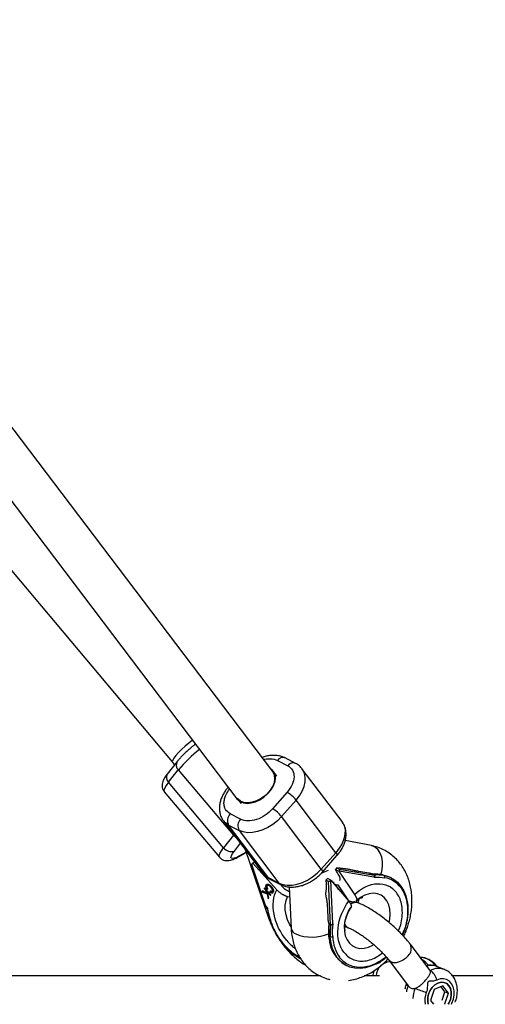
# Model space of a CAD drawing. Units: millimetres. Extents: x -4400 to -600, y -4696 to 1410.
# Drawn here: x -2370 to -2204, y -673 to -323 of the extents above; entities that cross this region are included whole.
import ezdxf

# ---------------------------------------------------------------- set-up
doc = ezdxf.new("R2010")
doc.units = ezdxf.units.MM

msp = doc.modelspace()

# ---------------------------------------------------------------- linework, layer by layer
at = {"color": 7, "linetype": 'Continuous', "lineweight": 25}
for p, q in [((-2279.76, -590.44), (-2487.2, -316.38)), ((-2500.37, -325.49), (-2292.48, -600.15)), ((-2500.37, -367.05), (-2315.43, -586.95)), ((-2313.73, -586.89), (-2317.22, -591.31)), ((-2315.35, -587.26), (-2314.67, -588.08)), ((-2278.13, -586.46), (-2274.44, -588.38)), ((-2271.69, -587.52), (-2275.38, -585.61)), ((-2316.79, -594.26), (-2313.3, -589.84)), ((-2313.3, -589.84), (-2293.71, -613.09)), ((-2278.26, -592.11), (-2279.63, -590.3)), ((-2255.17, -608.24), (-2269.28, -589.54)), ((-2297.2, -617.52), (-2316.79, -594.26)), ((-2318.29, -597.64), (-2298.7, -620.89)), ((-2274.69, -597.82), (-2279.84, -603.67)), ((-2291.64, -600.94), (-2291.03, -601.74)), ((-2276.63, -606.44), (-2271.48, -600.59)), ((-2257.37, -619.29), (-2271.48, -600.59)), ((-2297.28, -607.93), (-2283.17, -626.63)), ((-2291.17, -607.39), (-2294.86, -605.48)), ((-2262.52, -625.14), (-2276.63, -606.44)), ((-2295.43, -609.48), (-2291.73, -611.39)), ((-2281.32, -628.18), (-2295.43, -609.48)), ((-2291.73, -611.39), (-2277.63, -630.09)), ((-2293.71, -613.09), (-2297.2, -617.52)), ((-2244.74, -616.76), (-2254.02, -614.9)), ((-2291.98, -620.74), (-2289.22, -619.18)), ((-2289.59, -618.13), (-2281.1, -642.73)), ((-2257.37, -619.29), (-2262.52, -625.14)), ((-2286.17, -622.66), (-2286.8, -623.02)), ((-2262.11, -626.17), (-2256.96, -620.32)), ((-2287.16, -623.48), (-2286.8, -623.02)), ((-2282.39, -638.04), (-2287.16, -623.48)), ((-2286.8, -623.02), (-2278.29, -632.51)), ((-2257, -624.63), (-2257.53, -625.23)), ((-2257.53, -625.23), (-2256.3, -625.87)), ((-2257, -626.03), (-2257.53, -625.23)), ((-2257, -624.63), (-2256.14, -625.08)), ((-2255.93, -624.81), (-2257, -624.63)), ((-2256.3, -625.87), (-2256.22, -625.78)), ((-2256.3, -625.87), (-2250.72, -634.17)), ((-2256.22, -625.78), (-2243.86, -627.89)), ((-2256.14, -625.08), (-2243.63, -627.21)), ((-2245.6, -626.57), (-2249.14, -625.97)), ((-2277.63, -630.09), (-2281.32, -628.18)), ((-2280.77, -628.65), (-2277.07, -630.56)), ((-2260.86, -629.02), (-2260.33, -628.41)), ((-2260, -629.46), (-2260.86, -629.02)), ((-2260.86, -629.02), (-2260.79, -630.34)), ((-2259.1, -629.05), (-2260.33, -628.41)), ((-2259.23, -644.93), (-2260, -629.46)), ((-2259.1, -629.05), (-2259.17, -629.14)), ((-2258.41, -644.43), (-2259.17, -629.14)), ((-2259.1, -629.05), (-2252.78, -636.52)), ((-2258.02, -630.33), (-2258.05, -629.59)), ((-2244.12, -626.96), (-2243.63, -627.21)), ((-2243.86, -627.89), (-2243.78, -627.99)), ((-2240.71, -627.16), (-2240.22, -627.41)), ((-2237.51, -628.32), (-2238, -628.06)), ((-2283.46, -632.85), (-2283.66, -633.14)), ((-2283.54, -633.07), (-2283.66, -633.14)), ((-2283.66, -633.14), (-2281.79, -633.92)), ((-2283.54, -633.07), (-2283.4, -632.87)), ((-2281.66, -633.85), (-2283.54, -633.07)), ((-2281.88, -633.54), (-2283.46, -632.85)), ((-2282.69, -631.75), (-2282.84, -631.97)), ((-2282.84, -631.97), (-2282.72, -631.9)), ((-2282.84, -631.97), (-2282.05, -632.85)), ((-2282.65, -631.8), (-2282.72, -631.9)), ((-2281.92, -632.78), (-2282.72, -631.9)), ((-2280.4, -634.3), (-2282.69, -631.75)), ((-2281.92, -632.78), (-2282.05, -632.85)), ((-2282.05, -632.85), (-2281.88, -633.54)), ((-2281.91, -630.65), (-2282.04, -630.72)), ((-2281.75, -633.47), (-2281.92, -632.78)), ((-2281.75, -633.47), (-2281.88, -633.54)), ((-2281.77, -632.28), (-2281.54, -632.15)), ((-2281.56, -633.18), (-2281.69, -633.26)), ((-2281.14, -635.36), (-2281.69, -633.26)), ((-2281.69, -633.26), (-2280.56, -634.52)), ((-2281.47, -630.78), (-2281.6, -630.86)), ((-2280.47, -634.4), (-2281.56, -633.18)), ((-2280.73, -633), (-2280.82, -633.3)), ((-2280.69, -633.23), (-2280.82, -633.3)), ((-2280.61, -632.93), (-2280.73, -633)), ((-2280.69, -633.23), (-2280.61, -632.93)), ((-2280.33, -631.43), (-2280.46, -631.51)), ((-2280.04, -633.16), (-2280.02, -633.15)), ((-2279.81, -633.01), (-2279.94, -633.08)), ((-2276.89, -630.74), (-2277.02, -630.57)), ((-2273.98, -631.43), (-2273.25, -646.16)), ((-2257.93, -630.43), (-2256.6, -630.7)), ((-2256.61, -630.69), (-2252.81, -636.34)), ((-2281.66, -633.85), (-2281.79, -633.92)), ((-2281.79, -633.92), (-2281.35, -635.66)), ((-2281.25, -635.51), (-2281.66, -633.85)), ((-2281.35, -635.66), (-2281.14, -635.36)), ((-2280.56, -634.52), (-2280.4, -634.3)), ((-2279.95, -633.57), (-2279.86, -633.52)), ((-2273.8, -635.04), (-2274.5, -634.93)), ((-2253.92, -634.68), (-2254.19, -634.85)), ((-2252.93, -636.16), (-2253.1, -636.14)), ((-2249.37, -637.14), (-2250.28, -636.79)), ((-2249.97, -636.29), (-2250.26, -636.45)), ((-2281.57, -639.02), (-2282.39, -638.04)), ((-2281.94, -639), (-2281.71, -639.27)), ((-2260.37, -638.74), (-2260.16, -643.11)), ((-2249.25, -637.19), (-2249.37, -637.14)), ((-2259.93, -644.36), (-2259.92, -644.37)), ((-2259.72, -644.68), (-2259.23, -644.93)), ((-2258.34, -644.53), (-2258.41, -644.43)), ((-2252.96, -645.93), (-2252.84, -645.98)), ((-2259.32, -649.11), (-2259.82, -648.86)), ((-2223.96, -660.98), (-2230.89, -651.85)), ((-2238.46, -657.6), (-2231.53, -666.72)), ((-2254.09, -659.14), (-2253.6, -659.4)), ((-2223.86, -661.15), (-2223.97, -660.99)), ((-2218.77, -660.81), (-2221.26, -659.79)), ((-2262.78, -663.1), (-2737.95, -663.1)), ((-2241.87, -663.1), (-2247.25, -663.1)), ((-2087.37, -663.1), (-2215.84, -663.1)), ((-2222.48, -667.96), (-2223.69, -671.81)), ((-2219.34, -666.66), (-2222.48, -667.96)), ((-2218.66, -668.69), (-2219.99, -666.93)), ((-2217.41, -669.2), (-2219.34, -666.66)), ((-2223.69, -671.81), (-2222.7, -673.12)), ((-2219.6, -671.67), (-2218.66, -668.69)), ((-2218.66, -668.69), (-2217.41, -669.2)), ((-2218.63, -673.04), (-2217.41, -669.2)), ((-2218.75, -673.09), (-2218.63, -673.04)), ((-2218.69, -673.01), (-2218.63, -673.04))]:
    msp.add_line(p, q, dxfattribs=at)
at = {"color": 8, "linetype": 'Continuous', "lineweight": 25}
for p, q in [((-2293.71, -613.09), (-2293.54, -612.89)), ((-2293.39, -618.68), (-2291.23, -615.95)), ((-2289.26, -619.08), (-2291.56, -620.39)), ((-2256.24, -632.42), (-2257.53, -630.51)), ((-2252.73, -636.4), (-2256.57, -630.69)), ((-2259.75, -649.75), (-2259.82, -648.86)), ((-2259.26, -650), (-2259.32, -649.11))]:
    msp.add_line(p, q, dxfattribs=at)
at = {"color": 7, "linetype": 'Continuous', "lineweight": 25, "flags": 128}
for points in [[(-2308.24, -579.33), (-2309.55, -580.34), (-2310.87, -581.46), (-2312.12, -582.6), (-2313.23, -583.72), (-2314.16, -584.77), (-2314.85, -585.69), (-2315.29, -586.44), (-2315.43, -586.99), (-2315.35, -587.26)], [(-2280.47, -589.5), (-2280.36, -589.58), (-2279.56, -590.39), (-2279.06, -591.42), (-2278.89, -592.62), (-2279.05, -593.94), (-2279.53, -595.32), (-2280.32, -596.69), (-2281.38, -597.98), (-2282.65, -599.14), (-2284.08, -600.11), (-2285.59, -600.85), (-2287.13, -601.32), (-2288.62, -601.5), (-2289.98, -601.38), (-2291.16, -600.97)], [(-2287.43, -601.57), (-2285.89, -601.14), (-2284.37, -600.43), (-2282.92, -599.49), (-2281.63, -598.35), (-2280.54, -597.07), (-2279.71, -595.71), (-2279.19, -594.33), (-2278.98, -593), (-2279.11, -591.77), (-2279.56, -590.72), (-2279.72, -590.49)], [(-2291.16, -600.97), (-2292.1, -600.28), (-2292.4, -599.94)], [(-2276.63, -606.44), (-2278.08, -607.91), (-2279.71, -609.21), (-2281.48, -610.31), (-2283.32, -611.19), (-2285.18, -611.8), (-2287.01, -612.13), (-2288.74, -612.17), (-2290.33, -611.92), (-2291.73, -611.39)], [(-2277.63, -630.09), (-2276.23, -630.62), (-2274.63, -630.87), (-2272.9, -630.83), (-2271.07, -630.49), (-2269.21, -629.88), (-2267.37, -629.01), (-2265.6, -627.91), (-2263.97, -626.6), (-2262.52, -625.14)], [(-2283.17, -626.63), (-2282.48, -627.38), (-2281.32, -628.18)], [(-2240.71, -627.16), (-2238.97, -627.63), (-2238, -628.06)], [(-2240.22, -627.41), (-2238.48, -627.88), (-2236.87, -628.68), (-2235.44, -629.78), (-2234.22, -631.16), (-2233.22, -632.8), (-2232.47, -634.66), (-2231.98, -636.7), (-2231.83, -637.88)], [(-2243.16, -658.87), (-2244.89, -659.64), (-2246.85, -660.2), (-2248.78, -660.44), (-2250.65, -660.34), (-2252.41, -659.91), (-2254.03, -659.16), (-2255.49, -658.1), (-2256.74, -656.75), (-2257.77, -655.14), (-2258.55, -653.31), (-2259.07, -651.29), (-2259.26, -650)], [(-2224.52, -673.15), (-2224.71, -672.23), (-2224.71, -670.91), (-2224.43, -669.56), (-2223.88, -668.27), (-2223.11, -667.14), (-2222.16, -666.24), (-2221.1, -665.62), (-2220.01, -665.34), (-2218.95, -665.41), (-2218, -665.83), (-2217.23, -666.57), (-2216.68, -667.57), (-2216.4, -668.77), (-2216.4, -670.09), (-2216.68, -671.44), (-2217.23, -672.73), (-2217.44, -673.09)], [(-2217.44, -673.09), (-2217.23, -672.73), (-2216.68, -671.44), (-2216.4, -670.09), (-2216.4, -668.77), (-2216.68, -667.57), (-2217.23, -666.57), (-2218, -665.83), (-2218.95, -665.41), (-2220.01, -665.34), (-2221.1, -665.62), (-2222.16, -666.24), (-2223.11, -667.14)]]:
    msp.add_lwpolyline(points, dxfattribs=at)
at = {"color": 8, "linetype": 'Continuous', "lineweight": 25, "flags": 128}
for points in [[(-2271.48, -600.59), (-2270.25, -599.01), (-2269.28, -597.36), (-2268.61, -595.69), (-2268.24, -594.06), (-2268.2, -592.5), (-2268.48, -591.08), (-2269.08, -589.83), (-2269.27, -589.55)], [(-2316.79, -594.26), (-2317.59, -595.35), (-2318.12, -596.27), (-2318.39, -597), (-2318.37, -597.51), (-2318.29, -597.64)], [(-2295.43, -609.48), (-2296.59, -608.68), (-2297.33, -607.87)], [(-2255.17, -608.24), (-2254.97, -608.53), (-2254.37, -609.78), (-2254.09, -611.2), (-2254.13, -612.75), (-2254.5, -614.39), (-2255.17, -616.06), (-2256.14, -617.71), (-2257.37, -619.29)], [(-2298.7, -620.89), (-2298.78, -620.76), (-2298.8, -620.25), (-2298.53, -619.52), (-2298, -618.6), (-2297.2, -617.52)], [(-2257.37, -619.29), (-2257.14, -619.62), (-2256.99, -619.91), (-2256.92, -620.13), (-2256.94, -620.29), (-2256.96, -620.32)], [(-2241.36, -627.06), (-2241.04, -625.91), (-2240.79, -624.2), (-2240.8, -622.51), (-2241.07, -620.92), (-2241.58, -619.5), (-2242.31, -618.32), (-2243.23, -617.43), (-2244.3, -616.88), (-2244.74, -616.76)], [(-2291.96, -620.73), (-2291.85, -620.67), (-2291.56, -620.39)], [(-2262.52, -625.14), (-2262.29, -625.47), (-2262.14, -625.76), (-2262.07, -625.98), (-2262.09, -626.14), (-2262.11, -626.17)], [(-2262.21, -626.41), (-2261.1, -626.01), (-2259.98, -625.44)], [(-2280.77, -628.65), (-2281.01, -628.49), (-2281.32, -628.18)], [(-2277.07, -630.56), (-2277.32, -630.4), (-2277.63, -630.09)], [(-2273.27, -645.68), (-2273.69, -644.95), (-2274.49, -643.19), (-2275.03, -641.38), (-2275.32, -639.59), (-2275.32, -637.88), (-2275.04, -636.31), (-2274.5, -634.93)], [(-2238.48, -644.07), (-2238.23, -642.91), (-2238.06, -641.09), (-2238.18, -639.36), (-2238.58, -637.77), (-2239.25, -636.39), (-2240.16, -635.26), (-2241.29, -634.41), (-2242.59, -633.89), (-2244.02, -633.7), (-2245.52, -633.86), (-2247.05, -634.36), (-2248.55, -635.18), (-2249.97, -636.29)], [(-2251.8, -638.36), (-2252.81, -640.01), (-2253.59, -641.79), (-2254.12, -643.62), (-2254.36, -645.45), (-2254.32, -647.21), (-2253.99, -648.84), (-2253.39, -650.29), (-2252.54, -651.49), (-2251.47, -652.42), (-2250.21, -653.03), (-2248.81, -653.31), (-2247.32, -653.24), (-2245.79, -652.83), (-2244.28, -652.1), (-2244, -651.93)], [(-2280.58, -643.62), (-2280.57, -643.64), (-2280.53, -643.65), (-2280.47, -643.66), (-2280.4, -643.65)], [(-2231.72, -655.93), (-2232.63, -656.83), (-2233.69, -657.57), (-2234.82, -658.1), (-2235.94, -658.38), (-2236.97, -658.39), (-2237.82, -658.13), (-2238.45, -657.61), (-2238.46, -657.6)], [(-2243.88, -661.33), (-2244.28, -662.81), (-2244.33, -663.1)], [(-2216.33, -673.09), (-2216.16, -672.75), (-2215.63, -671.3), (-2215.37, -669.8), (-2215.39, -668.35), (-2215.69, -667.01), (-2216.25, -665.85), (-2217.04, -664.95), (-2218.02, -664.35), (-2219.14, -664.08), (-2220.34, -664.16), (-2221.55, -664.58)], [(-2231.7, -666.47), (-2232.21, -668.24), (-2232.31, -668.78)]]:
    msp.add_lwpolyline(points, dxfattribs=at)
at = {"color": 7, "linetype": 'Continuous', "lineweight": 25}
for centre, radius, start, end in [((-2500.51, -490.09), 1900.13, 0, 171.83806), ((-2280.17, -607.44), 11.07, 38.2303, 60.3061), ((-2288.82, -596.83), 4.93, 222.1965, 286.4344), ((-2285.32, -613.29), 11.07, 38.2303, 60.3061), ((-2292.48, -607.85), 3.36, 135.0191, 208.9031), ((-2288.79, -609.77), 3.36, 135.0191, 208.9031), ((-2294.53, -615.6), 3.29, 215.7102, 290.4396), ((-2243.35, -642.81), 15.87, 80.4472, 92.7907), ((-2242.86, -643.06), 15.87, 80.4472, 92.7907), ((-2240.62, -627.91), 0.638, 336.3211, 51.4289), ((-2230.65, -647.45), 29.2, 174.5453, 182.7611), ((-2230.15, -647.71), 29.2, 174.5453, 182.7611), ((-2248.13, -649.15), 11.63, 182.9323, 239.1862), ((-2258.89, -648.04), 1.16, 247.9435, 290.566), ((-2237.79, -663.33), 5.28, 93.4882, 177.4828), ((-2226.23, -665.24), 4.73, 8.0456, 59.8803), ((-2201.9, -599.31), 73.44, 248.1635, 251.4696), ((-2218.13, -671.49), 6.61, 138.8807, 194.5472)]:
    msp.add_arc(centre, radius, start, end, dxfattribs=at)
at = {"color": 8, "linetype": 'Continuous', "lineweight": 25}
for centre, radius, start, end in [((-2275.65, -621.35), 49.09, 127.8436, 140.065), ((-2311.62, -588.09), 2.42, 150.2769, 226.2662), ((-2276.23, -587.71), 2.27, 67.9181, 146.6688), ((-2272.5, -589.76), 2.38, 70.123, 144.5032), ((-2315.11, -592.51), 2.43, 150.4651, 226.2491), ((-2290.5, -610.38), 4.19, 220.2325, 237.2721), ((-2250.44, -640.04), 3.09, 69.6935, 122.1943), ((-2250.32, -640.11), 3.11, 69.5222, 123.3974), ((-2270.64, -645.67), 2.65, 190.5101, 249.9085), ((-2251.73, -643.35), 2.86, 206.8076, 246.9061), ((-2251.87, -643.34), 2.81, 211.5907, 247.2277), ((-2265.76, -633.88), 15.41, 247.9367, 292.2462), ((-2259.76, -648.68), 0.188, 187.0711, 251.5796), ((-2233.96, -653.35), 3.41, 310.8651, 26.0942), ((-2228.04, -663.95), 7.52, 35.9118, 84.8201), ((-2230.78, -664.47), 8.23, 38.6659, 60.9233), ((-2223.38, -665.26), 5.87, 68.7713, 105.9836), ((-2220.94, -666.53), 6.12, 68.5448, 118.4287), ((-2230.77, -663.57), 3.05, 237.5866, 252.2682), ((-2217.68, -671.76), 12.3, 159.6625, 177.1235), ((-2217.75, -671.79), 8.01, 159.1914, 189.8835)]:
    msp.add_arc(centre, radius, start, end, dxfattribs=at)
at = {"color": 7, "linetype": 'Continuous', "lineweight": 25}
for points, knots in [([(-2307.22, -580.67), (-2307.43, -580.83), (-2307.91, -581.21), (-2308.4, -581.61), (-2308.68, -581.85)], [0, 0, 0, 0, 0.417716, 1, 1, 1, 1]), ([(-2308.68, -581.85), (-2309.15, -582.25), (-2309.8, -582.81), (-2310.7, -583.64), (-2311.42, -584.34), (-2312.21, -585.14), (-2312.94, -585.95), (-2313.45, -586.53), (-2313.68, -586.84), (-2313.72, -586.89)], [0, 0, 0, 0, 0.23569, 0.329093, 0.482399, 0.637614, 0.800702, 0.967312, 1, 1, 1, 1]), ([(-2275.39, -585.62), (-2275.81, -585.42), (-2276.68, -585.02), (-2278.15, -584.72), (-2279.71, -584.64), (-2281.28, -584.8), (-2282.57, -585.07), (-2283.31, -585.34), (-2283.55, -585.43)], [0, 0, 0, 0, 0.174221, 0.361838, 0.550754, 0.737111, 0.915685, 1, 1, 1, 1]), ([(-2269.27, -589.56), (-2269.28, -589.55), (-2269.55, -589.11), (-2270.33, -588.41), (-2271.16, -587.75), (-2271.67, -587.54), (-2271.7, -587.53)], [0, 0, 0, 0, 0.017201, 0.4814, 0.975625, 1, 1, 1, 1]), ([(-2317.22, -591.31), (-2317.38, -591.52), (-2317.76, -592), (-2318.23, -592.73), (-2318.67, -593.53), (-2318.98, -594.36), (-2319.12, -595.26), (-2319.04, -596.16), (-2318.78, -596.99), (-2318.43, -597.42), (-2318.28, -597.61)], [0, 0, 0, 0, 0.114434, 0.259229, 0.410273, 0.563937, 0.685666, 0.798706, 0.913804, 1, 1, 1, 1]), ([(-2274.44, -588.38), (-2272.97, -589.14), (-2272.17, -590.56), (-2272.26, -594.1), (-2273.15, -596.08), (-2274.69, -597.82)], [0, 0, 0, 0, 0.5, 0.5, 1, 1, 1, 1]), ([(-2295.61, -596.01), (-2295.73, -596.15), (-2296.15, -596.62), (-2296.78, -597.51), (-2297.49, -598.7), (-2298.07, -599.98), (-2298.49, -601.32), (-2298.72, -602.7), (-2298.74, -604.09), (-2298.51, -605.46), (-2298.07, -606.75), (-2297.57, -607.49), (-2297.33, -607.85)], [0, 0, 0, 0, 0.0384339, 0.1330325, 0.2340404, 0.3389789, 0.4468742, 0.5567948, 0.668053, 0.7803321, 0.8940322, 1, 1, 1, 1]), ([(-2279.84, -603.67), (-2281.37, -605.42), (-2283.43, -606.79), (-2287.68, -608.18), (-2289.7, -608.15), (-2291.17, -607.39)], [0, 0, 0, 0, 0.5, 0.5, 1, 1, 1, 1]), ([(-2256.98, -620.31), (-2256.81, -620.12), (-2256.34, -619.6), (-2255.67, -618.66), (-2254.97, -617.47), (-2254.39, -616.2), (-2253.97, -614.85), (-2253.74, -613.47), (-2253.72, -612.08), (-2253.95, -610.71), (-2254.39, -609.42), (-2254.89, -608.68), (-2255.13, -608.32)], [0, 0, 0, 0, 0.05147, 0.144786, 0.244424, 0.34794, 0.454373, 0.562803, 0.672553, 0.78331, 0.895469, 1, 1, 1, 1]), ([(-2291.56, -620.39), (-2293.09, -621.25), (-2294.14, -621.56), (-2294.82, -620.92), (-2294.43, -620), (-2293.39, -618.68)], [0, 0, 0, 0, 0.5, 0.5, 1, 1, 1, 1]), ([(-2233.3, -649.01), (-2233.04, -648.47), (-2232.61, -647.58), (-2232.03, -646.04), (-2231.49, -644.42), (-2230.98, -642.46), (-2230.59, -640.39), (-2230.35, -638.21), (-2230.29, -635.97), (-2230.42, -633.71), (-2230.76, -631.47), (-2231.33, -629.27), (-2232.12, -627.15), (-2233.13, -625.14), (-2234.37, -623.27), (-2235.83, -621.57), (-2237.5, -620.06), (-2239.37, -618.77), (-2241.42, -617.74), (-2243.23, -617.07), (-2244.38, -616.87), (-2244.75, -616.8)], [0, 0, 0, 0, 0.042365, 0.070178, 0.116214, 0.163991, 0.215202, 0.268585, 0.323629, 0.379902, 0.437077, 0.494881, 0.55309, 0.611544, 0.670167, 0.728987, 0.788137, 0.84785, 0.908447, 0.970319, 1, 1, 1, 1]), ([(-2298.68, -620.87), (-2298.63, -620.94), (-2298.38, -621.3), (-2297.71, -621.73), (-2296.79, -622.07), (-2295.83, -622.14), (-2294.84, -622), (-2293.74, -621.64), (-2292.78, -621.2), (-2292.12, -620.82), (-2291.96, -620.72)], [0, 0, 0, 0, 0.030923, 0.15105, 0.265137, 0.385038, 0.527229, 0.712104, 0.931168, 1, 1, 1, 1]), ([(-2264.55, -628.42), (-2264.04, -628), (-2263.32, -627.42), (-2262.54, -626.64), (-2262.25, -626.3), (-2262.12, -626.16)], [0, 0, 0, 0, 0.587007, 0.828402, 1, 1, 1, 1]), ([(-2256.09, -629.14), (-2255.99, -629.07), (-2255.68, -628.84), (-2255.95, -627.76), (-2256.66, -626.6), (-2257, -626.03)], [0, 0, 0, 0, 0.195706, 0.609315, 1, 1, 1, 1]), ([(-2256.14, -625.08), (-2256.12, -625.08), (-2256.1, -625.1), (-2256.07, -625.13), (-2256.04, -625.16), (-2256.02, -625.21), (-2256.01, -625.25), (-2256.01, -625.31), (-2256.01, -625.37), (-2256.03, -625.47), (-2256.07, -625.57), (-2256.14, -625.68), (-2256.19, -625.75), (-2256.22, -625.78)], [0, 0, 0, 0, 0.062445, 0.126215, 0.191588, 0.258828, 0.328173, 0.399841, 0.474032, 0.599371, 0.742433, 0.849427, 1, 1, 1, 1]), ([(-2253.31, -625.09), (-2253.35, -625.09), (-2253.45, -625.09), (-2253.6, -625.09), (-2253.76, -625.08), (-2253.92, -625.07), (-2254.1, -625.06), (-2254.28, -625.04), (-2254.51, -625.02), (-2254.8, -624.98), (-2255.16, -624.93), (-2255.53, -624.88), (-2255.8, -624.83), (-2255.93, -624.81)], [0, 0, 0, 0, 0.070539, 0.141143, 0.211864, 0.28275, 0.353854, 0.425224, 0.496911, 0.62249, 0.748024, 0.873774, 1, 1, 1, 1]), ([(-2249.14, -625.97), (-2249.23, -625.95), (-2249.42, -625.92), (-2249.7, -625.87), (-2249.99, -625.82), (-2250.28, -625.76), (-2250.58, -625.7), (-2250.88, -625.64), (-2251.25, -625.56), (-2251.71, -625.47), (-2252.24, -625.35), (-2252.77, -625.22), (-2253.13, -625.14), (-2253.31, -625.09)], [0, 0, 0, 0, 0.074488, 0.148588, 0.222334, 0.29576, 0.368903, 0.441798, 0.514481, 0.639949, 0.762544, 0.882483, 1, 1, 1, 1]), ([(-2283.18, -626.61), (-2283.18, -626.62), (-2282.91, -627.06), (-2282.12, -627.76), (-2281.3, -628.42), (-2280.79, -628.63), (-2280.76, -628.64)], [0, 0, 0, 0, 0.017208, 0.481615, 0.976061, 1, 1, 1, 1]), ([(-2277.07, -630.56), (-2276.65, -630.75), (-2275.78, -631.15), (-2274.31, -631.45), (-2272.75, -631.53), (-2271.18, -631.38), (-2269.62, -631.03), (-2268.25, -630.54), (-2267.05, -629.99), (-2265.84, -629.34), (-2265.04, -628.76), (-2264.55, -628.42)], [0, 0, 0, 0, 0.113311, 0.235334, 0.358203, 0.479407, 0.595549, 0.71093, 0.794458, 0.874398, 1, 1, 1, 1]), ([(-2259.17, -629.14), (-2259.19, -629.16), (-2259.23, -629.19), (-2259.28, -629.24), (-2259.33, -629.28), (-2259.39, -629.33), (-2259.48, -629.39), (-2259.6, -629.45), (-2259.72, -629.49), (-2259.83, -629.5), (-2259.92, -629.49), (-2259.97, -629.47), (-2260, -629.46)], [0, 0, 0, 0, 0.080839, 0.150767, 0.209786, 0.257895, 0.400973, 0.526404, 0.654453, 0.775244, 0.889965, 1, 1, 1, 1]), ([(-2244.13, -626.95), (-2244.13, -626.95), (-2244.15, -626.94), (-2244.19, -626.93), (-2244.22, -626.91), (-2244.27, -626.9), (-2244.33, -626.87), (-2244.41, -626.85), (-2244.55, -626.81), (-2244.72, -626.76), (-2244.97, -626.7), (-2245.27, -626.63), (-2245.49, -626.59), (-2245.6, -626.57)], [0, 0, 0, 0, 0.022953, 0.046512, 0.071266, 0.097723, 0.1263, 0.184713, 0.251931, 0.367879, 0.50211, 0.739874, 1, 1, 1, 1]), ([(-2243.86, -627.89), (-2243.83, -627.87), (-2243.78, -627.83), (-2243.71, -627.76), (-2243.66, -627.7), (-2243.61, -627.64), (-2243.58, -627.58), (-2243.55, -627.52), (-2243.52, -627.44), (-2243.52, -627.35), (-2243.54, -627.29), (-2243.57, -627.25), (-2243.61, -627.22), (-2243.62, -627.21)], [0, 0, 0, 0, 0.10196, 0.19638, 0.283294, 0.362741, 0.434777, 0.499474, 0.631545, 0.749537, 0.836267, 0.919293, 1, 1, 1, 1]), ([(-2243.62, -627.21), (-2243.61, -627.22), (-2243.59, -627.23), (-2243.56, -627.26), (-2243.54, -627.3), (-2243.52, -627.34), (-2243.51, -627.39), (-2243.51, -627.44), (-2243.52, -627.5), (-2243.53, -627.58), (-2243.57, -627.67), (-2243.62, -627.78), (-2243.69, -627.89), (-2243.75, -627.96), (-2243.78, -627.99)], [0, 0, 0, 0, 0.055217, 0.111775, 0.170123, 0.230665, 0.293764, 0.359731, 0.428835, 0.501304, 0.618215, 0.751231, 0.860215, 1, 1, 1, 1]), ([(-2281.77, -632.28), (-2281.8, -632.24), (-2281.85, -632.16), (-2281.92, -632.04), (-2281.98, -631.92), (-2282.04, -631.81), (-2282.08, -631.7), (-2282.12, -631.59), (-2282.15, -631.49), (-2282.17, -631.38), (-2282.18, -631.29), (-2282.18, -631.19), (-2282.18, -631.1), (-2282.16, -631.02), (-2282.15, -630.94), (-2282.12, -630.86), (-2282.08, -630.79), (-2282.05, -630.74), (-2282.04, -630.72)], [0, 0, 0, 0, 0.079726, 0.15535, 0.227148, 0.295445, 0.360963, 0.423449, 0.484045, 0.542968, 0.600523, 0.656669, 0.712446, 0.768017, 0.824081, 0.881198, 0.939582, 1, 1, 1, 1]), ([(-2281.91, -630.65), (-2281.93, -630.67), (-2281.95, -630.71), (-2281.99, -630.79), (-2282.02, -630.86), (-2282.04, -630.94), (-2282.05, -631.03), (-2282.05, -631.12), (-2282.05, -631.21), (-2282.04, -631.31), (-2282.02, -631.41), (-2281.99, -631.52), (-2281.96, -631.63), (-2281.91, -631.74), (-2281.86, -631.85), (-2281.79, -631.97), (-2281.72, -632.09), (-2281.67, -632.17), (-2281.64, -632.21)], [0, 0, 0, 0, 0.060418, 0.118802, 0.175919, 0.231983, 0.287554, 0.343331, 0.399477, 0.457032, 0.515955, 0.576551, 0.639037, 0.704555, 0.772852, 0.84465, 0.920274, 1, 1, 1, 1]), ([(-2282.04, -630.72), (-2282.02, -630.7), (-2282, -630.66), (-2281.95, -630.62), (-2281.91, -630.57), (-2281.86, -630.54), (-2281.8, -630.51), (-2281.75, -630.48), (-2281.69, -630.47), (-2281.63, -630.46), (-2281.57, -630.46), (-2281.5, -630.46), (-2281.43, -630.47), (-2281.36, -630.49), (-2281.28, -630.52), (-2281.2, -630.55), (-2281.12, -630.59), (-2281.03, -630.64), (-2280.94, -630.7), (-2280.85, -630.76), (-2280.76, -630.83), (-2280.67, -630.91), (-2280.58, -630.99), (-2280.48, -631.08), (-2280.39, -631.17), (-2280.33, -631.24), (-2280.3, -631.28)], [0, 0, 0, 0, 0.038322, 0.07558, 0.111674, 0.146797, 0.181354, 0.215349, 0.249015, 0.282595, 0.316716, 0.351628, 0.387757, 0.425163, 0.464203, 0.504865, 0.547399, 0.592227, 0.638605, 0.685956, 0.73444, 0.784478, 0.83572, 0.888813, 0.943518, 1, 1, 1, 1]), ([(-2281.91, -630.65), (-2281.86, -630.59), (-2281.79, -630.49), (-2281.69, -630.45), (-2281.66, -630.44)], [0, 0, 0, 0, 0.657595, 1, 1, 1, 1]), ([(-2281.78, -631), (-2281.79, -631.02), (-2281.81, -631.05), (-2281.83, -631.1), (-2281.85, -631.16), (-2281.86, -631.21), (-2281.87, -631.28), (-2281.87, -631.34), (-2281.86, -631.41), (-2281.85, -631.48), (-2281.84, -631.56), (-2281.81, -631.63), (-2281.79, -631.71), (-2281.75, -631.79), (-2281.71, -631.88), (-2281.66, -631.97), (-2281.6, -632.06), (-2281.56, -632.12), (-2281.54, -632.15)], [0, 0, 0, 0, 0.057117, 0.112272, 0.166597, 0.220968, 0.274682, 0.329744, 0.385916, 0.443266, 0.50267, 0.564454, 0.628338, 0.695282, 0.765066, 0.839428, 0.917403, 1, 1, 1, 1]), ([(-2280.46, -631.51), (-2280.49, -631.46), (-2280.57, -631.38), (-2280.68, -631.27), (-2280.79, -631.17), (-2280.89, -631.09), (-2280.99, -631.01), (-2281.09, -630.95), (-2281.18, -630.9), (-2281.26, -630.87), (-2281.35, -630.85), (-2281.42, -630.83), (-2281.5, -630.83), (-2281.56, -630.85), (-2281.63, -630.87), (-2281.68, -630.9), (-2281.73, -630.95), (-2281.76, -630.98), (-2281.78, -631)], [0, 0, 0, 0, 0.090758, 0.17565, 0.255306, 0.329955, 0.39993, 0.465292, 0.527056, 0.58557, 0.641196, 0.694326, 0.745429, 0.795527, 0.84523, 0.895057, 0.946612, 1, 1, 1, 1]), ([(-2281.65, -630.93), (-2281.63, -630.91), (-2281.6, -630.87), (-2281.55, -630.83), (-2281.5, -630.79), (-2281.43, -630.77), (-2281.37, -630.76), (-2281.3, -630.76), (-2281.22, -630.77), (-2281.14, -630.8), (-2281.05, -630.83), (-2280.96, -630.88), (-2280.86, -630.94), (-2280.76, -631.01), (-2280.66, -631.1), (-2280.55, -631.2), (-2280.44, -631.31), (-2280.37, -631.39), (-2280.33, -631.43)], [0, 0, 0, 0, 0.053388, 0.104943, 0.15477, 0.204473, 0.254571, 0.305674, 0.358804, 0.41443, 0.472944, 0.534708, 0.60007, 0.670045, 0.744694, 0.82435, 0.909242, 1, 1, 1, 1]), ([(-2279.69, -633.38), (-2279.7, -633.39), (-2279.73, -633.43), (-2279.78, -633.48), (-2279.83, -633.52), (-2279.89, -633.56), (-2279.95, -633.58), (-2280.01, -633.6), (-2280.08, -633.61), (-2280.15, -633.61), (-2280.22, -633.6), (-2280.3, -633.58), (-2280.38, -633.56), (-2280.46, -633.52), (-2280.55, -633.48), (-2280.64, -633.43), (-2280.73, -633.37), (-2280.79, -633.32), (-2280.82, -633.3)], [0, 0, 0, 0, 0.061388, 0.121254, 0.179635, 0.237331, 0.294513, 0.351716, 0.409473, 0.468397, 0.528232, 0.58915, 0.651334, 0.715536, 0.782324, 0.851758, 0.92396, 1, 1, 1, 1]), ([(-2280.73, -633), (-2280.71, -633.02), (-2280.67, -633.05), (-2280.6, -633.09), (-2280.54, -633.13), (-2280.48, -633.16), (-2280.42, -633.19), (-2280.36, -633.21), (-2280.31, -633.22), (-2280.26, -633.23), (-2280.21, -633.23), (-2280.16, -633.23), (-2280.12, -633.22), (-2280.08, -633.2), (-2280.04, -633.18), (-2280.01, -633.15), (-2279.97, -633.12), (-2279.95, -633.1), (-2279.94, -633.08)], [0, 0, 0, 0, 0.079521, 0.156058, 0.228239, 0.296573, 0.362432, 0.425115, 0.485525, 0.543647, 0.600452, 0.655914, 0.71105, 0.766974, 0.822919, 0.880193, 0.938666, 1, 1, 1, 1]), ([(-2280.69, -633.23), (-2280.66, -633.25), (-2280.6, -633.29), (-2280.51, -633.36), (-2280.42, -633.41), (-2280.33, -633.45), (-2280.25, -633.48), (-2280.17, -633.51), (-2280.1, -633.53), (-2280.02, -633.53), (-2279.95, -633.53), (-2279.88, -633.53), (-2279.82, -633.51), (-2279.76, -633.48), (-2279.7, -633.45), (-2279.65, -633.41), (-2279.6, -633.36), (-2279.57, -633.32), (-2279.56, -633.3)], [0, 0, 0, 0, 0.07604, 0.148242, 0.217676, 0.284464, 0.348666, 0.41085, 0.471768, 0.531603, 0.590527, 0.648284, 0.705487, 0.762669, 0.820365, 0.878746, 0.938612, 1, 1, 1, 1]), ([(-2279.81, -633.01), (-2279.82, -633.02), (-2279.84, -633.05), (-2279.88, -633.08), (-2279.91, -633.11), (-2279.95, -633.13), (-2279.99, -633.15), (-2280.04, -633.16), (-2280.08, -633.16), (-2280.13, -633.16), (-2280.18, -633.15), (-2280.23, -633.14), (-2280.29, -633.12), (-2280.35, -633.09), (-2280.41, -633.06), (-2280.47, -633.02), (-2280.54, -632.98), (-2280.58, -632.94), (-2280.61, -632.93)], [0, 0, 0, 0, 0.061334, 0.119807, 0.177081, 0.233026, 0.28895, 0.344086, 0.399548, 0.456353, 0.514475, 0.574885, 0.637568, 0.703427, 0.771761, 0.843942, 0.920479, 1, 1, 1, 1]), ([(-2279.94, -633.08), (-2279.93, -633.07), (-2279.91, -633.04), (-2279.89, -633), (-2279.87, -632.95), (-2279.86, -632.9), (-2279.84, -632.85), (-2279.84, -632.8), (-2279.83, -632.74), (-2279.83, -632.68), (-2279.84, -632.62), (-2279.85, -632.56), (-2279.86, -632.5), (-2279.88, -632.43), (-2279.9, -632.37), (-2279.93, -632.3), (-2279.96, -632.23), (-2279.99, -632.15), (-2280.03, -632.08), (-2280.08, -632), (-2280.13, -631.92), (-2280.19, -631.84), (-2280.25, -631.76), (-2280.31, -631.68), (-2280.38, -631.59), (-2280.43, -631.54), (-2280.46, -631.51)], [0, 0, 0, 0, 0.0369019, 0.072974, 0.1079802, 0.1425613, 0.1764641, 0.2098906, 0.2432404, 0.2768689, 0.310908, 0.345087, 0.3806981, 0.4174386, 0.4553166, 0.4949043, 0.5360167, 0.5791027, 0.6240205, 0.6707336, 0.7199556, 0.771014, 0.8244033, 0.8802552, 0.9390037, 1, 1, 1, 1]), ([(-2280.33, -631.43), (-2280.3, -631.46), (-2280.25, -631.52), (-2280.18, -631.6), (-2280.12, -631.69), (-2280.06, -631.77), (-2280, -631.85), (-2279.95, -631.93), (-2279.91, -632), (-2279.87, -632.08), (-2279.83, -632.15), (-2279.8, -632.22), (-2279.77, -632.29), (-2279.75, -632.36), (-2279.73, -632.43), (-2279.72, -632.49), (-2279.71, -632.55), (-2279.7, -632.61), (-2279.7, -632.67), (-2279.71, -632.72), (-2279.72, -632.78), (-2279.73, -632.83), (-2279.74, -632.88), (-2279.76, -632.92), (-2279.79, -632.97), (-2279.8, -633), (-2279.81, -633.01)], [0, 0, 0, 0, 0.0609963, 0.1197448, 0.1755967, 0.228986, 0.2800444, 0.3292664, 0.3759795, 0.4208973, 0.4639833, 0.5050957, 0.5446834, 0.5825614, 0.6193019, 0.654913, 0.689092, 0.7231311, 0.7567596, 0.7901094, 0.8235359, 0.8574387, 0.8920198, 0.927026, 0.9630981, 1, 1, 1, 1]), ([(-2280.3, -631.28), (-2280.26, -631.31), (-2280.2, -631.38), (-2280.12, -631.48), (-2280.04, -631.59), (-2279.97, -631.69), (-2279.9, -631.79), (-2279.84, -631.89), (-2279.78, -631.99), (-2279.73, -632.09), (-2279.69, -632.19), (-2279.65, -632.29), (-2279.62, -632.38), (-2279.59, -632.47), (-2279.57, -632.56), (-2279.55, -632.65), (-2279.54, -632.74), (-2279.54, -632.82), (-2279.54, -632.9), (-2279.54, -632.98), (-2279.55, -633.05), (-2279.57, -633.13), (-2279.59, -633.19), (-2279.62, -633.26), (-2279.65, -633.32), (-2279.67, -633.36), (-2279.69, -633.38)], [0, 0, 0, 0, 0.056204, 0.110435, 0.162517, 0.212837, 0.261285, 0.308242, 0.353584, 0.397748, 0.440649, 0.482109, 0.522291, 0.561329, 0.599499, 0.636879, 0.673862, 0.710453, 0.747074, 0.78293, 0.818489, 0.85433, 0.889877, 0.926138, 0.962811, 1, 1, 1, 1]), ([(-2274.82, -650.47), (-2277.08, -647.79), (-2278.68, -644.48), (-2279.96, -637.85), (-2279.6, -634.77), (-2278.29, -632.51)], [0, 0, 0, 0, 0.5, 0.5, 1, 1, 1, 1]), ([(-2274.5, -634.93), (-2274.57, -634.91), (-2274.72, -634.86), (-2274.94, -634.79), (-2275.15, -634.71), (-2275.34, -634.63), (-2275.52, -634.55), (-2275.69, -634.47), (-2275.85, -634.39), (-2275.99, -634.31), (-2276.12, -634.24), (-2276.25, -634.17), (-2276.36, -634.1), (-2276.46, -634.04), (-2276.65, -633.92), (-2276.94, -633.72), (-2277.31, -633.44), (-2277.66, -633.14), (-2277.99, -632.83), (-2278.19, -632.62), (-2278.29, -632.51)], [0, 0, 0, 0, 0.054269, 0.105908, 0.154917, 0.201295, 0.245041, 0.286156, 0.324638, 0.360487, 0.393703, 0.424284, 0.452231, 0.477542, 0.500218, 0.602988, 0.704353, 0.804312, 0.902861, 1, 1, 1, 1]), ([(-2276.89, -630.74), (-2276.37, -631.32), (-2275.5, -632.3), (-2274.36, -632.82), (-2273.9, -633.02)], [0, 0, 0, 0, 0.597318, 1, 1, 1, 1]), ([(-2260.79, -630.34), (-2260.79, -630.44), (-2260.78, -630.62), (-2260.77, -630.9), (-2260.77, -631.18), (-2260.78, -631.45), (-2260.78, -631.72), (-2260.8, -631.98), (-2260.82, -632.31), (-2260.86, -632.69), (-2260.92, -633.12), (-2260.99, -633.53), (-2261.05, -633.8), (-2261.08, -633.93)], [0, 0, 0, 0, 0.072175, 0.14417, 0.216031, 0.287808, 0.359549, 0.431303, 0.503118, 0.628306, 0.75267, 0.876478, 1, 1, 1, 1]), ([(-2250.72, -634.17), (-2248.25, -631.81), (-2245.37, -630.43), (-2239.88, -630.16), (-2237.47, -631.28), (-2235.84, -633.43)], [0, 0, 0, 0, 0.5, 0.5, 1, 1, 1, 1]), ([(-2261.08, -633.93), (-2261.06, -634.04), (-2261, -634.26), (-2260.93, -634.59), (-2260.86, -634.93), (-2260.79, -635.26), (-2260.73, -635.61), (-2260.67, -635.95), (-2260.6, -636.39), (-2260.53, -636.91), (-2260.46, -637.52), (-2260.41, -638.13), (-2260.39, -638.54), (-2260.37, -638.74)], [0, 0, 0, 0, 0.06685, 0.134465, 0.20289, 0.272169, 0.342344, 0.413456, 0.485542, 0.612828, 0.740872, 0.869867, 1, 1, 1, 1]), ([(-2254.53, -654.66), (-2256.15, -652.51), (-2256.87, -649.47), (-2256.23, -642.77), (-2254.89, -639.35), (-2252.78, -636.52)], [0, 0, 0, 0, 0.5, 0.5, 1, 1, 1, 1]), ([(-2251.8, -638.36), (-2251.79, -638.35), (-2251.78, -638.32), (-2251.77, -638.26), (-2251.77, -638.2), (-2251.78, -638.15), (-2251.79, -638.09), (-2251.81, -638.03), (-2251.83, -637.97), (-2251.85, -637.91), (-2251.87, -637.86), (-2251.89, -637.8), (-2251.92, -637.75), (-2251.94, -637.71), (-2251.99, -637.61), (-2252.07, -637.46), (-2252.22, -637.24), (-2252.38, -637.01), (-2252.57, -636.77), (-2252.71, -636.6), (-2252.78, -636.52)], [0, 0, 0, 0, 0.054269, 0.105908, 0.154917, 0.201295, 0.245041, 0.286156, 0.324638, 0.360487, 0.393703, 0.424284, 0.452231, 0.477542, 0.500218, 0.602988, 0.704353, 0.804312, 0.902861, 1, 1, 1, 1]), ([(-2250.57, -636.61), (-2250.67, -636.69), (-2251.05, -636.98), (-2252.03, -636.64), (-2252.73, -636.4)], [0, 0, 0, 0, 0.2709948, 1, 1, 1, 1]), ([(-2250.72, -634.17), (-2250.68, -634.23), (-2250.61, -634.33), (-2250.52, -634.48), (-2250.43, -634.64), (-2250.34, -634.78), (-2250.26, -634.93), (-2250.19, -635.07), (-2250.13, -635.21), (-2250.07, -635.34), (-2250.03, -635.46), (-2249.99, -635.58), (-2249.95, -635.71), (-2249.92, -635.86), (-2249.91, -636.01), (-2249.92, -636.16), (-2249.95, -636.24), (-2249.97, -636.29)], [0, 0, 0, 0, 0.053831, 0.108099, 0.162805, 0.217947, 0.273526, 0.32954, 0.385991, 0.442877, 0.500197, 0.552605, 0.617379, 0.694513, 0.783999, 0.885831, 1, 1, 1, 1]), ([(-2250.17, -636.56), (-2250.08, -636.48), (-2249.78, -636.19), (-2249.28, -635.82), (-2248.7, -635.46), (-2248.23, -635.24), (-2247.92, -635.14), (-2247.78, -635.12), (-2247.81, -635.12), (-2247.81, -635.12)], [0, 0, 0, 0, 0.06066, 0.223607, 0.392217, 0.567321, 0.751695, 0.950049, 1, 1, 1, 1]), ([(-2249.35, -635.89), (-2249.35, -636.15), (-2249.35, -636.52), (-2249.42, -636.98), (-2249.44, -637.11)], [0, 0, 0, 0, 0.7154991, 1, 1, 1, 1]), ([(-2281.94, -638.99), (-2281.98, -638.93), (-2282.18, -638.66), (-2282.3, -638.32), (-2282.39, -638.04)], [0, 0, 0, 0, 0.224834, 1, 1, 1, 1]), ([(-2281.57, -639.02), (-2281.61, -639.07), (-2281.68, -639.16), (-2281.72, -639.24), (-2281.71, -639.26), (-2281.71, -639.27)], [0, 0, 0, 0, 0.464072, 0.927086, 1, 1, 1, 1]), ([(-2281.69, -639.26), (-2281.6, -639.76), (-2281.36, -641.03), (-2280.97, -642.49), (-2280.63, -643.44), (-2280.57, -643.62)], [0, 0, 0, 0, 0.34272, 0.87841, 1, 1, 1, 1]), ([(-2280.4, -643.65), (-2280.43, -643.56), (-2280.54, -643.21), (-2280.78, -642.43), (-2281.03, -641.52), (-2281.23, -640.71), (-2281.36, -640.13), (-2281.47, -639.59), (-2281.54, -639.21), (-2281.57, -639.02)], [0, 0, 0, 0, 0.061545, 0.228212, 0.499986, 0.651515, 0.749992, 0.874989, 1, 1, 1, 1]), ([(-2253.99, -647.06), (-2254, -647.05), (-2254.01, -647.03), (-2254.12, -646.73), (-2254.22, -646.2), (-2254.27, -645.45), (-2254.23, -644.56), (-2254.09, -643.57), (-2253.86, -642.65), (-2253.59, -641.81), (-2253.27, -640.97), (-2252.99, -640.39), (-2252.84, -640.08)], [0, 0, 0, 0, 0.113323, 0.233936, 0.348392, 0.459351, 0.567726, 0.671477, 0.766367, 0.83509, 0.911614, 1, 1, 1, 1]), ([(-2252.84, -640.08), (-2252.59, -639.64), (-2252.29, -639.08), (-2251.93, -638.58), (-2251.85, -638.47)], [0, 0, 0, 0, 0.787462, 1, 1, 1, 1]), ([(-2230.89, -651.85), (-2231.11, -651.57), (-2231.75, -650.75), (-2232.95, -649.35), (-2234.52, -647.7), (-2236.2, -646.08), (-2237.96, -644.51), (-2239.78, -643.01), (-2241.63, -641.6), (-2243.49, -640.31), (-2245.35, -639.14), (-2247.16, -638.13), (-2248.45, -637.52), (-2249.13, -637.24), (-2249.25, -637.19)], [0, 0, 0, 0, 0.049174, 0.145283, 0.23922, 0.331737, 0.423521, 0.515052, 0.606694, 0.698771, 0.791781, 0.886433, 0.981398, 1, 1, 1, 1]), ([(-2233.68, -648.61), (-2233.52, -648.26), (-2233.21, -647.61), (-2232.79, -646.44), (-2232.37, -645.11), (-2231.99, -643.51), (-2231.73, -641.83), (-2231.62, -640.11), (-2231.61, -638.83), (-2231.7, -638.16), (-2231.72, -638.04)], [0, 0, 0, 0, 0.102432, 0.188291, 0.33034, 0.477114, 0.633825, 0.796575, 0.963907, 1, 1, 1, 1]), ([(-2281.09, -642.72), (-2281.06, -642.82), (-2280.87, -643.45), (-2280.4, -644.58), (-2279.64, -646.33), (-2279, -647.52), (-2278.63, -648.21)], [0, 0, 0, 0, 0.052951, 0.328937, 0.611356, 1, 1, 1, 1]), ([(-2280.57, -643.62), (-2280.55, -643.71), (-2280.4, -644.23), (-2280.02, -645.17), (-2279.41, -646.61), (-2278.52, -648.32), (-2277.57, -649.83), (-2276.6, -651.16), (-2275.72, -652.24), (-2274.61, -653.44), (-2273.38, -654.58), (-2272.04, -655.64), (-2270.85, -656.44), (-2270.11, -656.82), (-2269.85, -656.96)], [0, 0, 0, 0, 0.015839, 0.091494, 0.169034, 0.276242, 0.408626, 0.462148, 0.550654, 0.641981, 0.739367, 0.840356, 0.944026, 1, 1, 1, 1]), ([(-2275.86, -651.79), (-2275.92, -651.72), (-2276.17, -651.42), (-2276.72, -650.73), (-2277.57, -649.54), (-2278.39, -648.2), (-2279.08, -646.9), (-2279.58, -645.83), (-2279.95, -644.93), (-2280.21, -644.2), (-2280.34, -643.84), (-2280.4, -643.65)], [0, 0, 0, 0, 0.0319, 0.125876, 0.281902, 0.499931, 0.624944, 0.749954, 0.874974, 0.937482, 1, 1, 1, 1]), ([(-2260.16, -643.11), (-2260.15, -643.17), (-2260.15, -643.28), (-2260.13, -643.44), (-2260.11, -643.6), (-2260.08, -643.76), (-2260.05, -643.94), (-2260, -644.13), (-2259.95, -644.31), (-2259.9, -644.44), (-2259.85, -644.52), (-2259.81, -644.59), (-2259.76, -644.64), (-2259.74, -644.66), (-2259.72, -644.67)], [0, 0, 0, 0, 0.106922, 0.209939, 0.309293, 0.405254, 0.498122, 0.632051, 0.748268, 0.815188, 0.873882, 0.920171, 0.961422, 1, 1, 1, 1]), ([(-2273.22, -646.15), (-2273.2, -646.61), (-2273.15, -647.83), (-2272.83, -649.77), (-2272.27, -651.97), (-2271.48, -654.09), (-2270.47, -656.1), (-2269.23, -657.97), (-2267.77, -659.68), (-2266.1, -661.19), (-2264.23, -662.48), (-2262.17, -663.5), (-2260.58, -664.11), (-2259.66, -664.29), (-2259.52, -664.31)], [0, 0, 0, 0, 0.053294, 0.143185, 0.234065, 0.325583, 0.417485, 0.509653, 0.60213, 0.695126, 0.789008, 0.88428, 0.981555, 1, 1, 1, 1]), ([(-2259.82, -644.4), (-2259.86, -644.92), (-2259.98, -646.2), (-2260.01, -647.64), (-2259.94, -648.53), (-2259.93, -648.7)], [0, 0, 0, 0, 0.3557382, 0.8762666, 1, 1, 1, 1]), ([(-2259.83, -644.48), (-2259.83, -644.5), (-2259.83, -644.55), (-2259.79, -644.62), (-2259.74, -644.66), (-2259.72, -644.67)], [0, 0, 0, 0, 0.256311, 0.63959, 1, 1, 1, 1]), ([(-2259.22, -644.93), (-2259.21, -644.94), (-2259.18, -644.95), (-2259.13, -644.96), (-2259.07, -644.96), (-2259, -644.94), (-2258.9, -644.9), (-2258.78, -644.83), (-2258.66, -644.73), (-2258.53, -644.6), (-2258.45, -644.49), (-2258.41, -644.43)], [0, 0, 0, 0, 0.0604, 0.121923, 0.185176, 0.250721, 0.368729, 0.500867, 0.64073, 0.806971, 1, 1, 1, 1]), ([(-2258.34, -644.53), (-2258.36, -644.55), (-2258.4, -644.6), (-2258.47, -644.66), (-2258.55, -644.73), (-2258.64, -644.8), (-2258.77, -644.88), (-2258.9, -644.93), (-2259.02, -644.96), (-2259.14, -644.96), (-2259.19, -644.94), (-2259.22, -644.93)], [0, 0, 0, 0, 0.096698, 0.179814, 0.249304, 0.382164, 0.499236, 0.640648, 0.769568, 0.88833, 1, 1, 1, 1]), ([(-2254.16, -645.55), (-2254.17, -645.55), (-2254.2, -645.55), (-2253.99, -645.58), (-2253.57, -645.7), (-2253.16, -645.86), (-2252.96, -645.93)], [0, 0, 0, 0, 0.082551, 0.383959, 0.714032, 1, 1, 1, 1]), ([(-2252.84, -645.98), (-2252.66, -646.06), (-2252.18, -646.26), (-2251.23, -646.74), (-2249.97, -647.46), (-2248.57, -648.35), (-2247.07, -649.4), (-2245.54, -650.57), (-2244.01, -651.84), (-2242.54, -653.16), (-2241.16, -654.49), (-2239.94, -655.8), (-2239.05, -656.83), (-2238.61, -657.41), (-2238.46, -657.6)], [0, 0, 0, 0, 0.047601, 0.129814, 0.215587, 0.304728, 0.396117, 0.488917, 0.582488, 0.676317, 0.769823, 0.862468, 0.95364, 1, 1, 1, 1]), ([(-2278.63, -648.21), (-2278.14, -649.02), (-2277.45, -650.17), (-2276.29, -651.79), (-2275.24, -653.12), (-2273.9, -654.62), (-2272.4, -656.09), (-2270.74, -657.49), (-2269.28, -658.58), (-2268.34, -659.12), (-2268.03, -659.3)], [0, 0, 0, 0, 0.179476, 0.253539, 0.376101, 0.503212, 0.639422, 0.781382, 0.927787, 1, 1, 1, 1]), ([(-2259.93, -648.7), (-2259.93, -648.82), (-2259.93, -649.12), (-2259.89, -649.41), (-2259.86, -649.58)], [0, 0, 0, 0, 0.397246, 1, 1, 1, 1]), ([(-2252.89, -664.67), (-2252.86, -664.67), (-2252.07, -664.61), (-2250.5, -664.24), (-2248.22, -663.54), (-2245.99, -662.55), (-2243.85, -661.32), (-2241.83, -659.88), (-2240.15, -658.47), (-2239.21, -657.48), (-2238.85, -657.1)], [0, 0, 0, 0, 0.005149, 0.154003, 0.304517, 0.456096, 0.607875, 0.758748, 0.907129, 1, 1, 1, 1]), ([(-2242.96, -658.85), (-2242.74, -658.75), (-2241.97, -658.37), (-2240.78, -657.57), (-2239.84, -656.79), (-2239.42, -656.43)], [0, 0, 0, 0, 0.172342, 0.624502, 1, 1, 1, 1]), ([(-2221.39, -659.77), (-2221.41, -659.74), (-2221.73, -659.23), (-2222.59, -658.43), (-2223.91, -657.43), (-2225.4, -656.8), (-2226.57, -656.48), (-2227.23, -656.49), (-2227.36, -656.49)], [0, 0, 0, 0, 0.0146894, 0.2511293, 0.4852987, 0.7160417, 0.9429494, 1, 1, 1, 1]), ([(-2229.21, -667.49), (-2228.89, -667.39), (-2228.56, -667.24), (-2228.05, -666.93), (-2227.89, -666.82), (-2227.55, -666.57), (-2227.38, -666.44), (-2227.05, -666.16), (-2226.88, -666.01), (-2226.55, -665.7), (-2226.39, -665.54), (-2226.07, -665.22), (-2225.91, -665.05), (-2225.6, -664.72), (-2225.45, -664.54), (-2225.02, -664.03), (-2224.77, -663.71), (-2224.43, -663.23), (-2224.33, -663.08), (-2224.16, -662.78), (-2224.08, -662.64), (-2223.95, -662.37), (-2223.89, -662.24), (-2223.81, -661.99), (-2223.78, -661.87), (-2223.75, -661.65), (-2223.75, -661.54), (-2223.78, -661.33), (-2223.81, -661.24), (-2223.86, -661.15)], [0, 0, 0, 0, 0.125, 0.125, 0.1875, 0.1875, 0.25, 0.25, 0.3125, 0.3125, 0.375, 0.375, 0.4375, 0.4375, 0.5, 0.5, 0.625, 0.625, 0.6875, 0.6875, 0.75, 0.75, 0.8125, 0.8125, 0.875, 0.875, 0.9375, 0.9375, 1, 1, 1, 1]), ([(-2221.17, -659.87), (-2221.36, -659.78), (-2221.99, -659.48), (-2223.16, -659.3), (-2224.31, -659.25), (-2224.96, -659.41), (-2225.13, -659.45)], [0, 0, 0, 0, 0.156909, 0.515069, 0.870906, 1, 1, 1, 1]), ([(-2214.97, -672.38), (-2214.87, -672.11), (-2214.54, -671.28), (-2214.27, -669.82), (-2214.16, -668.07), (-2214.36, -666.36), (-2214.85, -664.75), (-2215.63, -663.3), (-2216.66, -662.11), (-2217.7, -661.28), (-2218.44, -660.99), (-2218.7, -660.88)], [0, 0, 0, 0, 0.062036, 0.187034, 0.312825, 0.439374, 0.565987, 0.69133, 0.813861, 0.932738, 1, 1, 1, 1]), ([(-2221.55, -664.58), (-2222.06, -664.83), (-2222.56, -664.92), (-2223.32, -664.94), (-2223.57, -664.93), (-2223.95, -664.94), (-2224.08, -664.95), (-2224.27, -665), (-2224.34, -665.02), (-2224.47, -665.08), (-2224.53, -665.13), (-2224.63, -665.25), (-2224.67, -665.32), (-2224.73, -665.47), (-2224.76, -665.56), (-2224.8, -665.79), (-2224.82, -665.95), (-2224.85, -666.43), (-2224.85, -666.74), (-2224.89, -667.37), (-2224.93, -667.69), (-2225.04, -668.32), (-2225.12, -668.64), (-2225.24, -668.95)], [0, 0, 0, 0, 0.25, 0.25, 0.375, 0.375, 0.4375, 0.4375, 0.46875, 0.46875, 0.5, 0.5, 0.53125, 0.53125, 0.5625, 0.5625, 0.625, 0.625, 0.75, 0.75, 0.875, 0.875, 1, 1, 1, 1]), ([(-2232.4, -666.14), (-2232.52, -666.46), (-2232.71, -666.99), (-2232.8, -667.55), (-2232.84, -667.77)], [0, 0, 0, 0, 0.596652, 1, 1, 1, 1]), ([(-2232.3, -665.71), (-2232.32, -665.83), (-2232.34, -665.98), (-2232.4, -666.12), (-2232.41, -666.14)], [0, 0, 0, 0, 0.857076, 1, 1, 1, 1]), ([(-2231.5, -666.7), (-2231.37, -666.87), (-2231.01, -667.34), (-2230.2, -667.66), (-2229.53, -667.54), (-2229.21, -667.49)], [0, 0, 0, 0, 0.227688, 0.638661, 1, 1, 1, 1])]:
    msp.add_open_spline(points, degree=3, knots=knots, dxfattribs=at)
at = {"color": 8, "linetype": 'Continuous', "lineweight": 25}
for points, knots in [([(-2282.98, -586.18), (-2282.69, -586.1), (-2281.86, -585.88), (-2280.09, -585.79), (-2278.9, -586.2), (-2278.13, -586.46)], [0, 0, 0, 0, 0.161124, 0.454679, 1, 1, 1, 1]), ([(-2294.86, -605.48), (-2295.48, -605.03), (-2296.43, -604.34), (-2297, -602.85), (-2297.14, -601.54), (-2296.92, -600.12), (-2296.37, -598.46), (-2295.54, -597.36), (-2295.07, -596.72)], [0, 0, 0, 0, 0.255707, 0.393359, 0.533932, 0.674505, 0.812157, 1, 1, 1, 1]), ([(-2235.14, -647.12), (-2234.93, -646.6), (-2234.33, -645.17), (-2233.84, -642.72), (-2233.66, -639.94), (-2233.99, -637.39), (-2234.7, -635.17), (-2235.47, -634), (-2235.84, -633.43)], [0, 0, 0, 0, 0.104085, 0.290487, 0.476889, 0.659418, 0.834661, 1, 1, 1, 1]), ([(-2234.31, -631.69), (-2233.87, -632.35), (-2232.98, -633.72), (-2232.15, -636.3), (-2231.77, -639.27), (-2231.97, -642.5), (-2232.63, -645.64), (-2233.45, -647.58), (-2233.82, -648.46)], [0, 0, 0, 0, 0.157712, 0.32487, 0.498978, 0.676781, 0.854584, 1, 1, 1, 1]), ([(-2274.82, -650.47), (-2274.24, -651.12), (-2273.27, -652.22), (-2272.16, -653.03), (-2271.71, -653.37)], [0, 0, 0, 0, 0.590752, 1, 1, 1, 1]), ([(-2270.09, -656.59), (-2270.77, -656.19), (-2272.13, -655.38), (-2274.09, -653.76), (-2275.27, -652.45), (-2275.86, -651.79)], [0, 0, 0, 0, 0.330289, 0.665145, 1, 1, 1, 1]), ([(-2239.55, -656.27), (-2239.57, -656.29), (-2240.33, -657.04), (-2242.07, -658.16), (-2244.71, -659.46), (-2247.45, -660.11), (-2250.1, -660.09), (-2252.48, -659.4), (-2254.52, -658.19), (-2255.55, -656.99), (-2256.06, -656.41)], [0, 0, 0, 0, 0.0029933, 0.1423571, 0.2875147, 0.4357528, 0.5839909, 0.7291486, 0.8685123, 1, 1, 1, 1]), ([(-2254.53, -654.66), (-2254.09, -655.16), (-2253.2, -656.19), (-2251.45, -657.23), (-2249.4, -657.82), (-2247.13, -657.85), (-2244.78, -657.28), (-2242.63, -656.29), (-2241.36, -655.32), (-2240.81, -654.89)], [0, 0, 0, 0, 0.135701, 0.27953, 0.429339, 0.582327, 0.735315, 0.885124, 1, 1, 1, 1])]:
    msp.add_open_spline(points, degree=3, knots=knots, dxfattribs=at)
at = {"color": 7, "linetype": 'Continuous', "lineweight": 25}
for points in [[(-2243.78, -627.99), (-2242.5, -627.9), (-2241.24, -627.96), (-2240.04, -628.17)], [(-2243.63, -627.21), (-2243.63, -627.21), (-2243.63, -627.21), (-2243.62, -627.21)], [(-2234.31, -631.69), (-2235.75, -629.78), (-2237.73, -628.56), (-2240.04, -628.17)], [(-2259.72, -644.68), (-2259.72, -644.67), (-2259.72, -644.67), (-2259.72, -644.67)], [(-2259.23, -644.93), (-2259.22, -644.93), (-2259.22, -644.93), (-2259.22, -644.93)], [(-2258.48, -649.12), (-2258.56, -647.63), (-2258.51, -646.09), (-2258.34, -644.53)], [(-2258.48, -649.12), (-2258.34, -651.97), (-2257.5, -654.49), (-2256.06, -656.41)]]:
    msp.add_open_spline(points, degree=3, dxfattribs=at)

doc.saveas('drawing.dxf')
